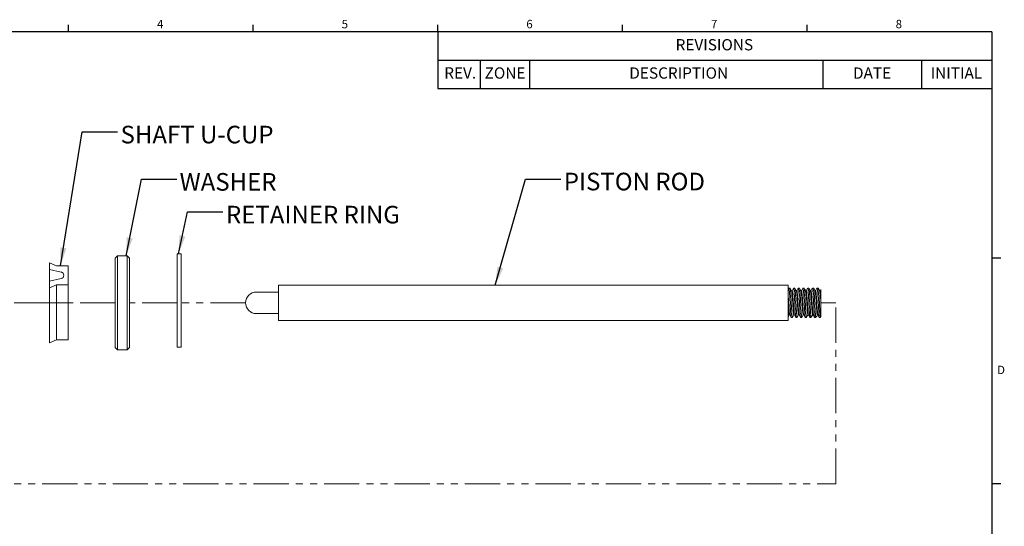
# Model space of a CAD drawing. Units: inches. Extents: x 10 to 539, y 11 to 415.
# Drawn here: x 189 to 539, y 236 to 415 of the extents above; entities that cross this region are included whole.
import ezdxf

# ---------------------------------------------------------------- set-up
doc = ezdxf.new("R2010")
doc.units = ezdxf.units.IN
doc.header["$LTSCALE"] = 50
doc.header["$MEASUREMENT"] = 0
doc.linetypes.add('PHANTOM', pattern=[0.5, 0.25, -0.05, 0.05, -0.05, 0.05, -0.05])
doc.layers.add('SLD-0', color=7, linetype='Continuous')
doc.styles.add('SLDTEXTSTYLE0', font='ROMANS', dxfattribs={"width": 0.97})
doc.styles.add('SLDTEXTSTYLE1', font='ROMANT', dxfattribs={"width": 0.97})
doc.styles.add('SLDTEXTSTYLE2', font='TXT', dxfattribs={"width": 0.7})
doc.dimstyles.new('SLDDIMSTYLE0', dxfattribs={"dimtxt": 0.18, "dimasz": 6.5, "dimexe": 0, "dimexo": 0.0625, "dimgap": 0, "dimtad": 0, "dimtih": 1, "dimtoh": 1, "dimdec": 0, "dimrnd": 1e-09, "dimzin": 0, "dimdsep": 46, "dimtxsty": 'Standard', "dimsah": 1, "dimcen": 0.09, "dimadec": 0, "dimazin": 0, "dimtfac": 6.5, "dimtdec": 0, "dimtofl": 0, "dimtmove": 0, "dimatfit": 3, "dimfxl": 0, "dimfrac": 2, "dimtolj": 1, "dimtzin": 0, "dimarcsym": 0})

msp = doc.modelspace()

# ---------------------------------------------------------------- linework, layer by layer
at = {"color": 7, "linetype": 'Continuous', "lineweight": 15}
for p, q in [((246.54, 332.37), (245.14, 332.37)), ((245.14, 332.37), (245.14, 299.29)), ((246.54, 332.37), (246.54, 299.29)), ((199.81, 329.18), (202.31, 328.1)), ((199.81, 326.85), (199.81, 329.18)), ((223.97, 331.68), (223.14, 330.85)), ((223.14, 299.18), (223.14, 330.85)), ((227.31, 331.68), (223.97, 331.68)), ((223.97, 331.68), (223.97, 298.35)), ((228.14, 330.85), (227.31, 331.68)), ((227.31, 298.35), (227.31, 331.68)), ((228.14, 330.85), (228.14, 299.18)), ((203.91, 325.94), (199.81, 326.85)), ((199.81, 322.68), (199.81, 326.85)), ((202.31, 328.1), (206.47, 328.1)), ((206.47, 328.1), (206.47, 321.43)), ((199.81, 322.68), (203.91, 323.59)), ((199.81, 320.35), (199.81, 322.68)), ((202.31, 321.43), (199.81, 320.35)), ((199.81, 315.02), (199.81, 320.35)), ((206.47, 321.43), (202.31, 321.43)), ((202.31, 315.02), (202.31, 321.43)), ((206.47, 315.02), (206.47, 321.43)), ((281.05, 318.85), (273.21, 318.85)), ((461.88, 321.27), (281.05, 321.27)), ((281.05, 308.77), (281.05, 321.27)), ((461.88, 321.27), (461.88, 312.41)), ((462.6, 320.22), (462.18, 320.22)), ((463.33, 319.32), (463.14, 319.32)), ((464.27, 320.22), (463.85, 320.22)), ((465, 319.32), (464.8, 319.32)), ((465.93, 320.22), (465.52, 320.22)), ((466.66, 319.32), (466.47, 319.32)), ((467.6, 320.22), (467.18, 320.22)), ((468.33, 319.32), (468.14, 319.32)), ((469.27, 320.22), (468.85, 320.22)), ((470, 319.32), (469.8, 319.32)), ((470.93, 320.22), (470.52, 320.22)), ((471.66, 319.32), (471.47, 319.32)), ((472.6, 320.22), (472.18, 320.22)), ((473.33, 319.32), (473.14, 319.32)), ((473.54, 319.71), (473.3, 319.3)), ((199.81, 315.02), (199.81, 300.85)), ((202.31, 315.02), (199.81, 315.02)), ((202.31, 315.02), (202.31, 301.93)), ((206.47, 315.02), (202.31, 315.02)), ((206.47, 315.02), (206.47, 301.93)), ((273.21, 311.18), (281.05, 311.18)), ((461.88, 312.41), (461.88, 308.77)), ((281.05, 308.77), (461.88, 308.77)), ((462.29, 310.71), (462.48, 310.71)), ((463.02, 309.81), (463.43, 309.81)), ((463.95, 310.71), (464.15, 310.71)), ((464.68, 309.81), (465.1, 309.81)), ((465.62, 310.71), (465.81, 310.71)), ((466.35, 309.81), (466.77, 309.81)), ((467.29, 310.71), (467.48, 310.71)), ((468.02, 309.81), (468.43, 309.81)), ((468.95, 310.71), (469.15, 310.71)), ((469.68, 309.81), (470.1, 309.81)), ((470.62, 310.71), (470.81, 310.71)), ((471.35, 309.81), (471.77, 309.81)), ((472.29, 310.71), (472.48, 310.71)), ((473.02, 309.81), (473.43, 309.81)), ((473.44, 309.81), (473.56, 310.01)), ((199.81, 300.85), (202.31, 301.93)), ((202.31, 301.93), (206.47, 301.93)), ((223.14, 299.18), (223.97, 298.35)), ((223.97, 298.35), (227.31, 298.35)), ((227.31, 298.35), (228.14, 299.18)), ((245.14, 299.29), (246.54, 299.29))]:
    msp.add_line(p, q, dxfattribs=at)
at = {"color": 7, "linetype": 'PHANTOM', "lineweight": 0}
for p, q in [((199.81, 315.02), (183.81, 315.02)), ((223.14, 315.02), (206.47, 315.02)), ((245.14, 315.02), (228.14, 315.02)), ((269.38, 315.02), (246.54, 315.02)), ((478.78, 315.02), (473.55, 315.02)), ((478.78, 250.85), (478.78, 315.02)), ((147.24, 250.85), (478.78, 250.85))]:
    msp.add_line(p, q, dxfattribs=at)
at = {"color": 7, "linetype": 'Continuous', "lineweight": 15}
for centre, radius, start, end in [((203.65, 324.77), 1.21, 282.466, 77.534), ((273.21, 315.02), 3.83, 90, 270)]:
    msp.add_arc(centre, radius, start, end, dxfattribs=at)
for points, knots in [([(462.16, 320.2), (462.07, 320.05), (461.98, 319.89), (461.89, 319.73), (461.88, 319.72)], [0, 0, 0, 0, 0.9431, 1, 1, 1, 1]), ([(463.02, 309.85), (463.01, 309.84), (462.98, 309.8), (462.92, 310.09), (462.85, 310.72), (462.78, 311.66), (462.71, 312.82), (462.65, 314.14), (462.57, 315.51), (462.51, 316.85), (462.44, 318.07), (462.37, 319.08), (462.3, 319.8), (462.24, 320.19), (462.2, 320.19), (462.18, 320.18)], [0, 0, 0, 0, 0.030446, 0.113298, 0.196149, 0.280447, 0.363298, 0.446149, 0.530446, 0.613298, 0.696149, 0.780446, 0.863298, 0.946149, 1, 1, 1, 1]), ([(463.43, 309.85), (463.42, 309.84), (463.39, 309.8), (463.34, 310.09), (463.27, 310.72), (463.2, 311.66), (463.13, 312.82), (463.06, 314.14), (462.99, 315.51), (462.92, 316.85), (462.85, 318.07), (462.78, 319.08), (462.71, 319.8), (462.65, 320.19), (462.62, 320.19), (462.6, 320.18)], [0, 0, 0, 0, 0.030446, 0.113298, 0.196149, 0.280447, 0.363298, 0.446149, 0.530446, 0.613298, 0.696149, 0.780446, 0.863298, 0.946149, 1, 1, 1, 1]), ([(463.15, 319.29), (463.07, 319.44), (462.89, 319.74), (462.72, 320.05), (462.63, 320.2)], [0, 0, 0, 0, 0.49981, 1, 1, 1, 1]), ([(463.95, 310.74), (463.92, 310.78), (463.86, 310.87), (463.76, 311.79), (463.65, 313.17), (463.55, 314.85), (463.44, 316.56), (463.34, 318.01), (463.24, 319), (463.18, 319.17), (463.15, 319.24)], [0, 0, 0, 0, 0.117969, 0.247969, 0.377969, 0.507968, 0.637968, 0.767969, 0.897969, 1, 1, 1, 1]), ([(463.83, 320.2), (463.74, 320.05), (463.56, 319.75), (463.39, 319.45), (463.3, 319.3)], [0, 0, 0, 0, 0.500128, 1, 1, 1, 1]), ([(464.14, 310.81), (464.11, 310.84), (464.06, 310.93), (463.96, 311.8), (463.86, 313.17), (463.76, 314.86), (463.65, 316.55), (463.55, 318.04), (463.44, 318.99), (463.37, 319.41), (463.33, 319.3), (463.33, 319.29)], [0, 0, 0, 0, 0.0829502, 0.2122171, 0.341484, 0.4707509, 0.6000179, 0.7292853, 0.8585521, 0.9878191, 1, 1, 1, 1]), ([(464.68, 309.85), (464.67, 309.84), (464.64, 309.8), (464.59, 310.09), (464.52, 310.72), (464.45, 311.66), (464.38, 312.82), (464.31, 314.14), (464.24, 315.51), (464.17, 316.85), (464.1, 318.07), (464.03, 319.08), (463.96, 319.8), (463.9, 320.19), (463.87, 320.19), (463.85, 320.18)], [0, 0, 0, 0, 0.030446, 0.113298, 0.196149, 0.280447, 0.363298, 0.446149, 0.530446, 0.613298, 0.696149, 0.780446, 0.863298, 0.946149, 1, 1, 1, 1]), ([(465.1, 309.85), (465.09, 309.84), (465.06, 309.8), (465.01, 310.09), (464.94, 310.72), (464.87, 311.66), (464.8, 312.82), (464.73, 314.14), (464.66, 315.51), (464.59, 316.85), (464.52, 318.07), (464.45, 319.08), (464.38, 319.8), (464.32, 320.19), (464.28, 320.19), (464.27, 320.18)], [0, 0, 0, 0, 0.030446, 0.113298, 0.196149, 0.280447, 0.363298, 0.446149, 0.530446, 0.613298, 0.696149, 0.780446, 0.863298, 0.946149, 1, 1, 1, 1]), ([(464.82, 319.29), (464.73, 319.44), (464.56, 319.74), (464.38, 320.05), (464.29, 320.2)], [0, 0, 0, 0, 0.49981, 1, 1, 1, 1]), ([(465.62, 310.74), (465.59, 310.78), (465.52, 310.87), (465.42, 311.79), (465.32, 313.17), (465.21, 314.85), (465.11, 316.56), (465.01, 318.01), (464.91, 319), (464.85, 319.17), (464.82, 319.24)], [0, 0, 0, 0, 0.117969, 0.247969, 0.377969, 0.507968, 0.637968, 0.767969, 0.897969, 1, 1, 1, 1]), ([(465.49, 320.2), (465.41, 320.05), (465.23, 319.75), (465.05, 319.45), (464.97, 319.3)], [0, 0, 0, 0, 0.500128, 1, 1, 1, 1]), ([(465.8, 310.81), (465.78, 310.84), (465.72, 310.93), (465.63, 311.8), (465.53, 313.17), (465.42, 314.86), (465.32, 316.55), (465.21, 318.04), (465.11, 318.99), (465.04, 319.41), (465, 319.3), (465, 319.29)], [0, 0, 0, 0, 0.0829502, 0.2122171, 0.341484, 0.4707509, 0.6000179, 0.7292853, 0.8585521, 0.9878191, 1, 1, 1, 1]), ([(466.35, 309.85), (466.34, 309.84), (466.31, 309.8), (466.26, 310.09), (466.19, 310.72), (466.12, 311.66), (466.05, 312.82), (465.98, 314.14), (465.91, 315.51), (465.84, 316.85), (465.77, 318.07), (465.7, 319.08), (465.63, 319.8), (465.57, 320.19), (465.53, 320.19), (465.52, 320.18)], [0, 0, 0, 0, 0.030446, 0.113298, 0.196149, 0.280447, 0.363298, 0.446149, 0.530446, 0.613298, 0.696149, 0.780446, 0.863298, 0.946149, 1, 1, 1, 1]), ([(466.77, 309.85), (466.76, 309.84), (466.73, 309.8), (466.67, 310.09), (466.6, 310.72), (466.53, 311.66), (466.46, 312.82), (466.4, 314.14), (466.32, 315.51), (466.26, 316.85), (466.19, 318.07), (466.12, 319.08), (466.05, 319.8), (465.99, 320.19), (465.95, 320.19), (465.93, 320.18)], [0, 0, 0, 0, 0.030446, 0.113298, 0.196149, 0.280447, 0.363298, 0.446149, 0.530446, 0.613298, 0.696149, 0.780446, 0.863298, 0.946149, 1, 1, 1, 1]), ([(466.49, 319.29), (466.4, 319.44), (466.22, 319.74), (466.05, 320.05), (465.96, 320.2)], [0, 0, 0, 0, 0.49981, 1, 1, 1, 1]), ([(467.29, 310.74), (467.26, 310.78), (467.19, 310.87), (467.09, 311.79), (466.99, 313.17), (466.88, 314.85), (466.78, 316.56), (466.67, 318.01), (466.58, 319), (466.51, 319.17), (466.49, 319.24)], [0, 0, 0, 0, 0.117969, 0.247969, 0.377969, 0.507968, 0.637968, 0.767969, 0.897969, 1, 1, 1, 1]), ([(467.16, 320.2), (467.07, 320.05), (466.9, 319.75), (466.72, 319.45), (466.63, 319.3)], [0, 0, 0, 0, 0.500126, 1, 1, 1, 1]), ([(467.47, 310.81), (467.45, 310.84), (467.39, 310.93), (467.3, 311.8), (467.19, 313.17), (467.09, 314.86), (466.99, 316.55), (466.88, 318.04), (466.78, 318.99), (466.7, 319.41), (466.67, 319.3), (466.66, 319.29)], [0, 0, 0, 0, 0.08295, 0.212217, 0.341484, 0.470751, 0.600018, 0.729285, 0.858552, 0.987819, 1, 1, 1, 1]), ([(468.02, 309.85), (468.01, 309.84), (467.98, 309.8), (467.92, 310.09), (467.85, 310.72), (467.78, 311.66), (467.71, 312.82), (467.65, 314.14), (467.57, 315.51), (467.51, 316.85), (467.44, 318.07), (467.37, 319.08), (467.3, 319.8), (467.24, 320.19), (467.2, 320.19), (467.18, 320.18)], [0, 0, 0, 0, 0.030446, 0.113298, 0.196149, 0.280447, 0.363298, 0.446149, 0.530446, 0.613298, 0.696149, 0.780446, 0.863298, 0.946149, 1, 1, 1, 1]), ([(468.43, 309.85), (468.42, 309.84), (468.39, 309.8), (468.34, 310.09), (468.27, 310.72), (468.2, 311.66), (468.13, 312.82), (468.06, 314.14), (467.99, 315.51), (467.92, 316.85), (467.85, 318.07), (467.78, 319.08), (467.71, 319.8), (467.65, 320.19), (467.62, 320.19), (467.6, 320.18)], [0, 0, 0, 0, 0.030446, 0.113298, 0.196149, 0.280447, 0.363298, 0.446149, 0.530446, 0.613298, 0.696149, 0.780446, 0.863298, 0.946149, 1, 1, 1, 1]), ([(468.15, 319.29), (468.07, 319.44), (467.89, 319.74), (467.72, 320.05), (467.63, 320.2)], [0, 0, 0, 0, 0.499809, 1, 1, 1, 1]), ([(468.95, 310.74), (468.92, 310.78), (468.86, 310.87), (468.76, 311.79), (468.65, 313.17), (468.55, 314.85), (468.44, 316.56), (468.34, 318.01), (468.24, 319), (468.18, 319.17), (468.15, 319.24)], [0, 0, 0, 0, 0.117969, 0.247969, 0.377969, 0.507968, 0.637968, 0.767969, 0.897969, 1, 1, 1, 1]), ([(468.83, 320.2), (468.74, 320.05), (468.56, 319.75), (468.39, 319.45), (468.3, 319.3)], [0, 0, 0, 0, 0.500126, 1, 1, 1, 1]), ([(469.14, 310.81), (469.11, 310.84), (469.06, 310.93), (468.96, 311.8), (468.86, 313.17), (468.76, 314.86), (468.65, 316.55), (468.55, 318.04), (468.44, 318.99), (468.37, 319.41), (468.33, 319.3), (468.33, 319.29)], [0, 0, 0, 0, 0.08295, 0.212217, 0.341484, 0.470751, 0.600018, 0.729285, 0.858552, 0.987819, 1, 1, 1, 1]), ([(469.68, 309.85), (469.67, 309.84), (469.64, 309.8), (469.59, 310.09), (469.52, 310.72), (469.45, 311.66), (469.38, 312.82), (469.31, 314.14), (469.24, 315.51), (469.17, 316.85), (469.1, 318.07), (469.03, 319.08), (468.96, 319.8), (468.9, 320.19), (468.87, 320.19), (468.85, 320.18)], [0, 0, 0, 0, 0.030446, 0.113298, 0.196149, 0.280447, 0.363298, 0.446149, 0.530446, 0.613298, 0.696149, 0.780446, 0.863298, 0.946149, 1, 1, 1, 1]), ([(470.1, 309.85), (470.09, 309.84), (470.06, 309.8), (470.01, 310.09), (469.94, 310.72), (469.87, 311.66), (469.8, 312.82), (469.73, 314.14), (469.66, 315.51), (469.59, 316.85), (469.52, 318.07), (469.45, 319.08), (469.38, 319.8), (469.32, 320.19), (469.28, 320.19), (469.27, 320.18)], [0, 0, 0, 0, 0.030446, 0.113298, 0.196149, 0.280447, 0.363298, 0.446149, 0.530446, 0.613298, 0.696149, 0.780446, 0.863298, 0.946149, 1, 1, 1, 1]), ([(469.82, 319.29), (469.73, 319.44), (469.56, 319.74), (469.38, 320.05), (469.29, 320.2)], [0, 0, 0, 0, 0.499811, 1, 1, 1, 1]), ([(470.62, 310.74), (470.59, 310.78), (470.52, 310.87), (470.42, 311.79), (470.32, 313.17), (470.21, 314.85), (470.11, 316.56), (470.01, 318.01), (469.91, 319), (469.85, 319.17), (469.82, 319.24)], [0, 0, 0, 0, 0.117969, 0.247969, 0.377969, 0.507968, 0.637968, 0.767969, 0.897969, 1, 1, 1, 1]), ([(470.49, 320.2), (470.41, 320.05), (470.23, 319.75), (470.05, 319.45), (469.97, 319.3)], [0, 0, 0, 0, 0.500128, 1, 1, 1, 1]), ([(470.8, 310.81), (470.78, 310.84), (470.72, 310.93), (470.63, 311.8), (470.53, 313.17), (470.42, 314.86), (470.32, 316.55), (470.21, 318.04), (470.11, 318.99), (470.04, 319.41), (470, 319.3), (470, 319.29)], [0, 0, 0, 0, 0.08295, 0.212217, 0.341484, 0.470751, 0.600018, 0.729285, 0.858552, 0.987819, 1, 1, 1, 1]), ([(471.35, 309.85), (471.34, 309.84), (471.31, 309.8), (471.26, 310.09), (471.19, 310.72), (471.12, 311.66), (471.05, 312.82), (470.98, 314.14), (470.91, 315.51), (470.84, 316.85), (470.77, 318.07), (470.7, 319.08), (470.63, 319.8), (470.57, 320.19), (470.53, 320.19), (470.52, 320.18)], [0, 0, 0, 0, 0.030446, 0.113298, 0.196149, 0.280447, 0.363298, 0.446149, 0.530446, 0.613298, 0.696149, 0.780446, 0.863298, 0.946149, 1, 1, 1, 1]), ([(471.77, 309.85), (471.76, 309.84), (471.73, 309.8), (471.67, 310.09), (471.6, 310.72), (471.53, 311.66), (471.46, 312.82), (471.4, 314.14), (471.32, 315.51), (471.26, 316.85), (471.19, 318.07), (471.12, 319.08), (471.05, 319.8), (470.99, 320.19), (470.95, 320.19), (470.93, 320.18)], [0, 0, 0, 0, 0.030446, 0.113298, 0.196149, 0.280447, 0.363298, 0.446149, 0.530446, 0.613298, 0.696149, 0.780446, 0.863298, 0.946149, 1, 1, 1, 1]), ([(471.49, 319.29), (471.4, 319.44), (471.22, 319.74), (471.05, 320.05), (470.96, 320.2)], [0, 0, 0, 0, 0.499809, 1, 1, 1, 1]), ([(472.29, 310.74), (472.26, 310.78), (472.19, 310.87), (472.09, 311.79), (471.98, 313.17), (471.88, 314.85), (471.78, 316.56), (471.67, 318.01), (471.58, 319), (471.51, 319.17), (471.49, 319.24)], [0, 0, 0, 0, 0.117969, 0.247969, 0.377969, 0.507968, 0.637968, 0.767969, 0.897969, 1, 1, 1, 1]), ([(472.16, 320.2), (472.07, 320.05), (471.9, 319.75), (471.72, 319.45), (471.63, 319.3)], [0, 0, 0, 0, 0.500126, 1, 1, 1, 1]), ([(472.47, 310.81), (472.45, 310.84), (472.39, 310.93), (472.3, 311.8), (472.19, 313.17), (472.09, 314.86), (471.98, 316.55), (471.88, 318.04), (471.78, 318.99), (471.7, 319.41), (471.67, 319.3), (471.66, 319.29)], [0, 0, 0, 0, 0.08295, 0.212217, 0.341484, 0.470751, 0.600018, 0.729285, 0.858552, 0.987819, 1, 1, 1, 1]), ([(473.02, 309.85), (473.01, 309.84), (472.98, 309.8), (472.92, 310.09), (472.85, 310.72), (472.78, 311.66), (472.71, 312.82), (472.65, 314.14), (472.57, 315.51), (472.51, 316.85), (472.44, 318.07), (472.37, 319.08), (472.3, 319.8), (472.24, 320.19), (472.2, 320.19), (472.18, 320.18)], [0, 0, 0, 0, 0.030446, 0.113298, 0.196149, 0.280447, 0.363298, 0.446149, 0.530446, 0.613298, 0.696149, 0.780446, 0.863298, 0.946149, 1, 1, 1, 1]), ([(473.43, 309.85), (473.42, 309.84), (473.39, 309.8), (473.34, 310.09), (473.27, 310.72), (473.2, 311.66), (473.13, 312.82), (473.06, 314.14), (472.99, 315.51), (472.92, 316.85), (472.85, 318.07), (472.78, 319.08), (472.71, 319.8), (472.65, 320.19), (472.62, 320.19), (472.6, 320.18)], [0, 0, 0, 0, 0.030446, 0.113298, 0.196149, 0.280447, 0.363298, 0.446149, 0.530446, 0.613298, 0.696149, 0.780446, 0.863298, 0.946149, 1, 1, 1, 1]), ([(473.15, 319.29), (473.07, 319.44), (472.89, 319.74), (472.72, 320.05), (472.63, 320.2)], [0, 0, 0, 0, 0.499811, 1, 1, 1, 1]), ([(473.55, 314.86), (473.51, 315.43), (473.44, 316.56), (473.34, 318.01), (473.24, 319), (473.18, 319.17), (473.15, 319.24)], [0, 0, 0, 0, 0.264211, 0.528422, 0.792632, 1, 1, 1, 1]), ([(473.55, 317.95), (473.51, 318.3), (473.44, 319.02), (473.37, 319.41), (473.33, 319.3), (473.33, 319.29)], [0, 0, 0, 0, 0.477502, 0.955005, 1, 1, 1, 1]), ([(473.55, 319.7), (473.55, 319.66), (473.55, 319.59), (473.55, 318.91), (473.55, 318.23), (473.55, 317.95)], [0, 0, 0, 0, 0.353064, 0.728563, 1, 1, 1, 1]), ([(462.47, 310.81), (462.45, 310.84), (462.39, 310.93), (462.3, 311.8), (462.19, 313.17), (462.09, 314.85), (461.99, 316.58), (461.92, 317.49), (461.88, 317.95)], [0, 0, 0, 0, 0.113742, 0.290993, 0.468245, 0.645496, 0.822748, 1, 1, 1, 1]), ([(462.29, 310.74), (462.26, 310.78), (462.19, 310.87), (462.09, 311.79), (461.99, 313.17), (461.92, 314.3), (461.88, 314.86)], [0, 0, 0, 0, 0.232237, 0.488158, 0.744079, 1, 1, 1, 1]), ([(473.55, 317.95), (473.55, 317.84), (473.55, 317.56), (473.55, 317.03), (473.55, 316.36), (473.55, 315.63), (473.55, 315.12), (473.55, 314.86)], [0, 0, 0, 0, 0.123483, 0.335176, 0.546872, 0.76983, 1, 1, 1, 1]), ([(473.55, 314.86), (473.55, 314.37), (473.55, 313.41), (473.55, 312.04), (473.55, 310.92), (473.55, 310.18), (473.55, 310.07), (473.55, 310.02)], [0, 0, 0, 0, 0.195726, 0.3912323, 0.5998536, 0.8119594, 1, 1, 1, 1]), ([(461.88, 309.99), (461.93, 310.08), (462.07, 310.32), (462.21, 310.57), (462.3, 310.72)], [0, 0, 0, 0, 0.3766313, 1, 1, 1, 1]), ([(462.47, 310.73), (462.56, 310.58), (462.73, 310.28), (462.91, 309.98), (462.99, 309.83)], [0, 0, 0, 0, 0.499877, 1, 1, 1, 1]), ([(463.44, 309.81), (463.53, 309.96), (463.71, 310.26), (463.88, 310.57), (463.97, 310.72)], [0, 0, 0, 0, 0.500057, 1, 1, 1, 1]), ([(464.13, 310.73), (464.22, 310.58), (464.4, 310.28), (464.57, 309.98), (464.66, 309.83)], [0, 0, 0, 0, 0.499877, 1, 1, 1, 1]), ([(465.11, 309.81), (465.2, 309.96), (465.37, 310.26), (465.55, 310.57), (465.63, 310.72)], [0, 0, 0, 0, 0.500057, 1, 1, 1, 1]), ([(465.8, 310.73), (465.89, 310.58), (466.06, 310.28), (466.24, 309.98), (466.33, 309.83)], [0, 0, 0, 0, 0.499877, 1, 1, 1, 1]), ([(466.78, 309.81), (466.86, 309.96), (467.04, 310.26), (467.21, 310.57), (467.3, 310.72)], [0, 0, 0, 0, 0.500057, 1, 1, 1, 1]), ([(467.47, 310.73), (467.56, 310.58), (467.73, 310.28), (467.91, 309.98), (467.99, 309.83)], [0, 0, 0, 0, 0.499879, 1, 1, 1, 1]), ([(468.44, 309.81), (468.53, 309.96), (468.71, 310.26), (468.88, 310.57), (468.97, 310.72)], [0, 0, 0, 0, 0.500056, 1, 1, 1, 1]), ([(469.13, 310.73), (469.22, 310.58), (469.4, 310.28), (469.57, 309.98), (469.66, 309.83)], [0, 0, 0, 0, 0.499876, 1, 1, 1, 1]), ([(470.11, 309.81), (470.2, 309.96), (470.37, 310.26), (470.55, 310.57), (470.63, 310.72)], [0, 0, 0, 0, 0.500061, 1, 1, 1, 1]), ([(470.8, 310.73), (470.89, 310.58), (471.06, 310.28), (471.24, 309.98), (471.33, 309.83)], [0, 0, 0, 0, 0.499881, 1, 1, 1, 1]), ([(471.78, 309.81), (471.86, 309.96), (472.04, 310.26), (472.21, 310.57), (472.3, 310.72)], [0, 0, 0, 0, 0.500056, 1, 1, 1, 1]), ([(472.47, 310.73), (472.55, 310.58), (472.73, 310.28), (472.91, 309.98), (472.99, 309.83)], [0, 0, 0, 0, 0.499876, 1, 1, 1, 1])]:
    msp.add_open_spline(points, degree=3, knots=knots, dxfattribs=at)
at = {"layer": 'SLD-0'}
for p, q in [((206.59, 411.1), (206.59, 413.6)), ((272.12, 411.1), (272.12, 413.6)), ((337.65, 411.1), (337.65, 413.6)), ((403.18, 411.1), (403.18, 413.6)), ((468.72, 411.1), (468.72, 413.6)), ((534.25, 411.1), (10, 411.1)), ((337.65, 411.1), (337.65, 401.1)), ((534.25, 411.1), (534.25, 10.6)), ((337.65, 401.1), (534.25, 401.1)), ((337.65, 401.1), (337.65, 391.1)), ((352.65, 401.1), (352.65, 391.1)), ((370.15, 401.1), (370.15, 391.1)), ((474.25, 401.1), (474.25, 391.1)), ((509.25, 401.1), (509.25, 391.1)), ((337.65, 391.1), (534.25, 391.1)), ((534.25, 331), (537.37, 331)), ((534.25, 250.9), (537.37, 250.9))]:
    msp.add_line(p, q, dxfattribs=at)

# ---------------------------------------------------------------- texts
for s, insert, char_height, attachment_point, style in [('4', (237.94, 415.4), 3, 1, 'SLDTEXTSTYLE0'), ('5', (303.47, 415.4), 3, 1, 'SLDTEXTSTYLE0'), ('6', (369, 415.4), 3, 1, 'SLDTEXTSTYLE0'), ('7', (434.53, 415.4), 3, 1, 'SLDTEXTSTYLE0'), ('8', (500.06, 415.4), 3, 1, 'SLDTEXTSTYLE0'), ('REVISIONS', (435.73, 408.57), 4, 2, 'SLDTEXTSTYLE1'), ('REV.', (345.54, 398.55), 4, 2, 'SLDTEXTSTYLE0'), ('ZONE', (361.45, 398.53), 4, 2, 'SLDTEXTSTYLE0'), ('DESCRIPTION', (423.08, 398.53), 4, 2, 'SLDTEXTSTYLE0'), ('DATE', (491.7, 398.52), 4, 2, 'SLDTEXTSTYLE0'), ('INITIAL', (521.63, 398.55), 4, 2, 'SLDTEXTSTYLE0'), ('SHAFT U-CUP', (225.02, 377.82), 6.25, 1, 'SLDTEXTSTYLE2'), ('WASHER', (245.96, 361.05), 6.25, 1, 'SLDTEXTSTYLE2'), ('PISTON ROD', (382.31, 361.16), 6.25, 1, 'SLDTEXTSTYLE2'), ('RETAINER RING', (262.43, 349.42), 6.25, 1, 'SLDTEXTSTYLE2'), ('D', (536.05, 292.72), 3, 1, 'SLDTEXTSTYLE0')]:
    msp.add_mtext(s, dxfattribs=dict(at, insert=insert, char_height=char_height, attachment_point=attachment_point, style=style))

# ---------------------------------------------------------------- leaders
for points in [[(203.71, 328.1), (211.4, 375.7), (223.9, 375.7)], [(226.99, 331.68), (232.46, 358.9), (244.96, 358.9)], [(357.99, 321.27), (368.74, 358.9), (381.24, 358.9)], [(245.57, 332.37), (248.79, 347.31), (261.29, 347.31)]]:
    msp.add_leader(points, dimstyle='SLDDIMSTYLE0', dxfattribs=at)

doc.saveas('drawing.dxf')
